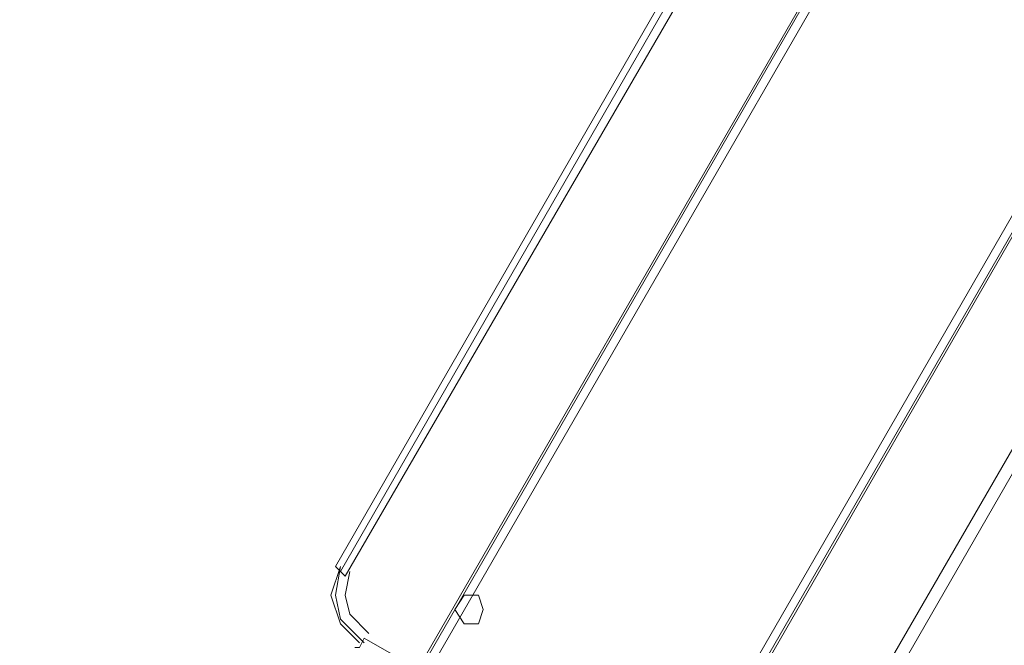
# Model space of a CAD drawing. Units: millimetres. Extents: x -4132 to 7206, y -8725 to 3299.
# Drawn here: x -597 to -269, y -1707 to -1499 of the extents above; entities that cross this region are included whole.
import ezdxf

# ---------------------------------------------------------------- set-up
doc = ezdxf.new("R2010")
doc.units = ezdxf.units.MM

# ---------------------------------------------------------------- blocks, each defined once
blk = doc.blocks.new('WMF0')
at = {"color": 253, "lineweight": 0}
for points in [[(1151.25, -848.581), (1204.328, -756.673)], [(1151.25, -848.581), (1204.328, -756.673)], [(1208.167, -758.887), (1204.475, -756.747), (1151.398, -848.655)], [(1151.398, -848.655), (1204.475, -756.747)], [(1151.398, -848.655), (1155.162, -850.795), (1151.398, -848.655), (1204.475, -756.747), (1208.167, -758.887)], [(1204.475, -756.747), (1151.398, -848.655)], [(1208.167, -758.887), (1155.162, -850.795)], [(1208.167, -758.887), (1155.162, -850.795)], [(1208.167, -758.887), (1155.162, -850.795)], [(1208.167, -758.887), (1155.162, -850.795)], [(1208.314, -758.961), (1155.31, -850.869)], [(1208.314, -758.961), (1155.31, -850.869)]]:
    blk.add_lwpolyline(points, dxfattribs=at)
for points in [[(1151.324, -848.581), (1204.328, -756.673), (1151.324, -848.581)], [(1155.236, -850.869), (1208.314, -758.961), (1155.236, -850.869)]]:
    blk.add_lwpolyline(points, close=True, dxfattribs=at)
at = {"color": 7, "lineweight": 0}
for points in [[(1171.403, -809.898), (1180.926, -793.362)], [(1180.926, -793.362), (1171.403, -809.898)], [(1171.477, -809.972), (1181, -793.436)], [(1171.551, -810.046), (1181.148, -793.51)], [(1188.013, -797.496), (1178.49, -813.958)], [(1188.161, -797.57), (1178.638, -814.106)], [(1178.638, -814.106), (1188.161, -797.57)], [(1188.161, -797.57), (1178.638, -814.106)], [(1171.477, -809.898), (1171.329, -810.341), (1171.477, -810.784), (1171.772, -811.079)], [(1171.477, -809.898), (1171.329, -810.341), (1171.477, -810.784), (1171.772, -811.079)], [(1171.551, -810.046), (1171.477, -809.972), (1171.403, -809.898)], [(1171.477, -809.898), (1171.403, -810.341), (1171.477, -810.71), (1171.846, -811.079)], [(1171.625, -809.972), (1171.551, -810.341), (1171.625, -810.636), (1171.92, -810.932)], [(1171.699, -811.153), (1171.772, -811.153), (1171.846, -811.006)], [(1171.846, -811.006), (1171.772, -811.153), (1171.699, -811.153)], [(1177.53, -814.254), (1171.846, -811.006)]]:
    blk.add_lwpolyline(points, dxfattribs=at)
blk.add_lwpolyline([(1173.692, -810.563), (1173.618, -810.341), (1173.396, -810.341), (1173.249, -810.563), (1173.396, -810.784), (1173.618, -810.784), (1173.692, -810.563)], close=True, dxfattribs=at)
blk.add_lwpolyline([(1173.692, -810.563), (1173.618, -810.341), (1173.396, -810.341), (1173.249, -810.563), (1173.396, -810.784), (1173.618, -810.784), (1173.692, -810.563)], close=True, dxfattribs=at)

msp = doc.modelspace()

# ---------------------------------------------------------------- block references
at = {"xscale": 21.505376344, "yscale": 21.505376344, "zscale": 21.505376344}
msp.add_blockref('WMF0', (-25683.56, 15736.1), dxfattribs=at)

doc.saveas('drawing.dxf')
